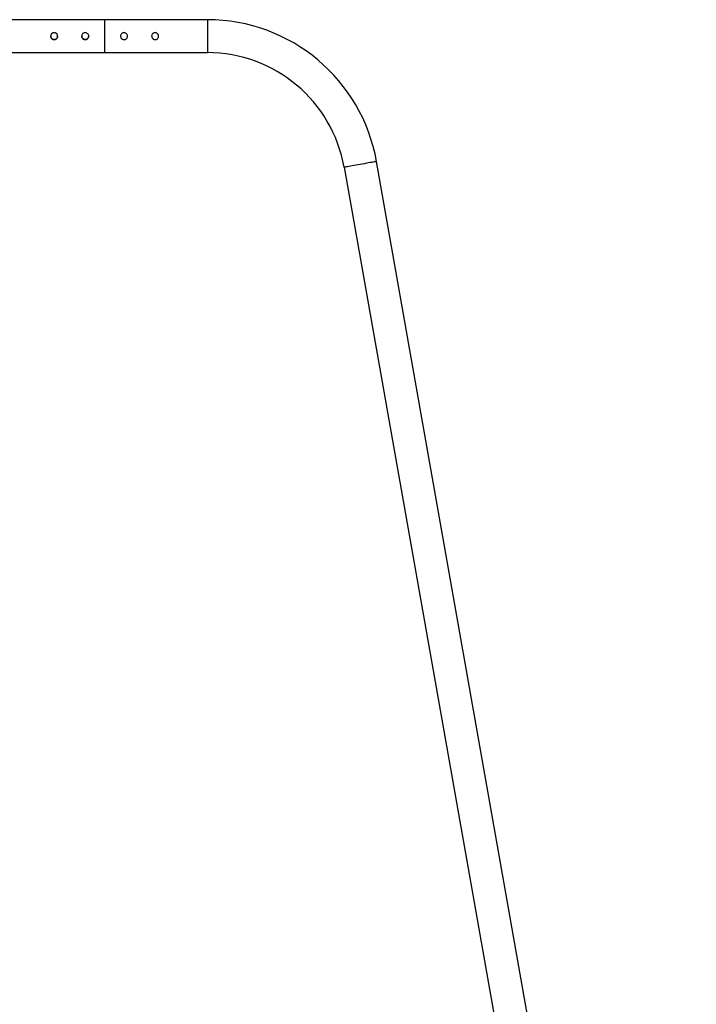
# Model space of a CAD drawing. Units: millimetres. Extents: x -21481 to 16975, y -1030 to 24864.
# Drawn here: x 10935 to 11806, y 23196 to 24464 of the extents above; entities that cross this region are included whole.
import ezdxf

# ---------------------------------------------------------------- set-up
doc = ezdxf.new("R2010")
doc.units = ezdxf.units.MM

msp = doc.modelspace()

# ---------------------------------------------------------------- linework, layer by layer
at = {"color": 7, "linetype": 'Continuous', "lineweight": 25}
for p, q in [((11044.56598, 24464.17855), (10894.56598, 24464.17855)), ((11176.80222, 24464.17855), (11044.56598, 24464.17855)), ((10894.60311, 24421.77843), (11044.56598, 24421.77843)), ((11044.56598, 24421.77843), (11176.80222, 24421.77843)), ((11806.34759, 21950.97848), (11394.62902, 24281.46123)), ((11352.87557, 24274.0848), (11763.29105, 21950.97848))]:
    msp.add_line(p, q, dxfattribs=at)
at = {"color": 7, "linetype": 'Continuous', "lineweight": 25, "flags": 128}
msp.add_lwpolyline([(11044.56598, 24464.17855), (11044.56598, 24463.99712), (11044.56598, 24463.45614), (11044.56598, 24462.5647), (11044.566, 24461.33827), (11044.56598, 24459.79761), (11044.56598, 24457.96918), (11044.566, 24455.88421), (11044.566, 24453.57846), (11044.566, 24451.09128), (11044.56598, 24448.46534), (11044.56598, 24445.7457), (11044.56598, 24442.97837), (11044.56598, 24440.21129), (11044.56598, 24437.49141), (11044.566, 24434.86547), (11044.566, 24432.37852), (11044.566, 24430.07277), (11044.56598, 24427.9878), (11044.56598, 24426.15937), (11044.566, 24424.61871), (11044.56598, 24423.39229), (11044.56598, 24422.50084), (11044.56598, 24421.95987), (11044.56598, 24421.77843), (11044.56598, 24421.77843)], dxfattribs=at)
msp.add_lwpolyline([(11044.56598, 24464.17855), (11044.56598, 24463.99712), (11044.56598, 24463.45614), (11044.56598, 24462.5647), (11044.566, 24461.33827), (11044.56598, 24459.79761), (11044.56598, 24457.96918), (11044.566, 24455.88421), (11044.566, 24453.57846), (11044.566, 24451.09128), (11044.56598, 24448.46534), (11044.56598, 24445.7457), (11044.56598, 24442.97837), (11044.56598, 24440.21129), (11044.56598, 24437.49141), (11044.566, 24434.86547), (11044.566, 24432.37852), (11044.566, 24430.07277), (11044.56598, 24427.9878), (11044.56598, 24426.15937), (11044.566, 24424.61871), (11044.56598, 24423.39229), (11044.56598, 24422.50084), (11044.56598, 24421.95987), (11044.56598, 24421.77843), (11044.56598, 24421.77843)], dxfattribs=at)
at = {"color": 8, "linetype": 'Continuous', "lineweight": 25, "flags": 128}
for points in [[(11176.80222, 24464.17855), (11176.80218, 24463.99712), (11176.80218, 24463.45614), (11176.80218, 24462.5647), (11176.80218, 24461.33827), (11176.80218, 24459.79761), (11176.80218, 24457.96918), (11176.80218, 24455.88421), (11176.80218, 24453.57846), (11176.80218, 24451.09128), (11176.80222, 24448.46534), (11176.80222, 24445.7457), (11176.80218, 24442.97837), (11176.80222, 24440.21129), (11176.80222, 24437.49141), (11176.80218, 24434.86547), (11176.80218, 24432.37852), (11176.80218, 24430.07277), (11176.80218, 24427.9878), (11176.80218, 24426.15937), (11176.80218, 24424.61871), (11176.80218, 24423.39229), (11176.80218, 24422.50084), (11176.80218, 24421.95987), (11176.80222, 24421.77843), (11176.80222, 24421.77843)], [(11394.62902, 24281.46123), (11394.62839, 24281.46111), (11394.42887, 24281.42582), (11393.87552, 24281.32807), (11392.97788, 24281.16952), (11391.75136, 24280.9528), (11390.21675, 24280.68172), (11388.40052, 24280.36081), (11386.3336, 24279.99567), (11384.05147, 24279.5925), (11381.59304, 24279.15823), (11379.00047, 24278.70022), (11376.31816, 24278.22625), (11373.59189, 24277.74464), (11370.8684, 24277.26351), (11368.19422, 24276.79109), (11365.61517, 24276.33547), (11363.17534, 24275.90441), (11360.91647, 24275.50529), (11358.87724, 24275.14504), (11357.09253, 24274.82974), (11355.59286, 24274.56485), (11354.40394, 24274.35481), (11353.54604, 24274.20317), (11353.03388, 24274.11269), (11352.87557, 24274.0848)]]:
    msp.add_lwpolyline(points, dxfattribs=at)
at = {"color": 7, "linetype": 'Continuous', "lineweight": 25}
for radius in [221.2, 178.8]:
    msp.add_arc((11176.8022, 24242.97847), radius, 10.01887461, 90, dxfattribs=at)
for points, knots in [([(10984.06599, 24442.97847), (10984.06599, 24442.68027), (10984.03665, 24442.38722), (10983.92182, 24441.81094), (10983.83488, 24441.52468), (10983.60871, 24440.98012), (10983.47043, 24440.72198), (10983.14388, 24440.23347), (10982.9544, 24440.00285), (10982.54053, 24439.58911), (10982.31455, 24439.40315), (10981.82299, 24439.07418), (10981.56242, 24438.93494), (10981.02136, 24438.71025), (10980.73689, 24438.62337), (10980.15564, 24438.50743), (10979.86311, 24438.47865), (10979.27431, 24438.47829), (10978.97516, 24438.50771), (10978.39737, 24438.62288), (10978.11645, 24438.70809), (10977.5706, 24438.93425), (10977.30845, 24439.07473), (10976.82188, 24439.39999), (10976.59362, 24439.58695), (10976.17563, 24440.00479), (10975.99004, 24440.23105), (10975.66419, 24440.71757), (10975.52285, 24440.98105), (10975.29711, 24441.52474), (10975.21162, 24441.80525), (10975.09571, 24442.3838), (10975.06611, 24442.68249), (10975.06587, 24443.27075), (10975.09431, 24443.56369), (10975.21023, 24444.14714), (10975.29632, 24444.42965), (10975.52081, 24444.97158), (10975.66126, 24445.23452), (10975.98857, 24445.72415), (10976.1741, 24445.95018), (10976.58858, 24446.36537), (10976.81933, 24446.555), (10977.30612, 24446.88087), (10977.56409, 24447.01949), (10978.11032, 24447.24678), (10978.39474, 24447.33327), (10978.97036, 24447.44852), (10979.26592, 24447.47827), (10979.86007, 24447.47866), (10980.15281, 24447.44973), (10980.72986, 24447.33529), (10981.01692, 24447.24828), (10981.56041, 24447.02307), (10981.8188, 24446.88508), (10982.30896, 24446.55798), (10982.53875, 24446.36937), (10982.95252, 24445.9562), (10983.13954, 24445.72938), (10983.46935, 24445.23713), (10983.6077, 24444.9786), (10983.83303, 24444.43734), (10983.92048, 24444.15154), (10984.03664, 24443.57089), (10984.06599, 24443.27667), (10984.06599, 24442.97847)], [0, 0, 0, 0, 0.03125, 0.03125, 0.0625, 0.0625, 0.09375, 0.09375, 0.125, 0.125, 0.15625, 0.15625, 0.1875, 0.1875, 0.21875, 0.21875, 0.25, 0.25, 0.28125, 0.28125, 0.3125, 0.3125, 0.34375, 0.34375, 0.375, 0.375, 0.40625, 0.40625, 0.4375, 0.4375, 0.46875, 0.46875, 0.5, 0.5, 0.53125, 0.53125, 0.5625, 0.5625, 0.59375, 0.59375, 0.625, 0.625, 0.65625, 0.65625, 0.6875, 0.6875, 0.71875, 0.71875, 0.75, 0.75, 0.78125, 0.78125, 0.8125, 0.8125, 0.84375, 0.84375, 0.875, 0.875, 0.90625, 0.90625, 0.9375, 0.9375, 0.96875, 0.96875, 1, 1, 1, 1]), ([(10984.06599, 24442.97837), (10984.01778, 24442.48101), (10983.92138, 24441.48656), (10983.1721, 24440.15741), (10982.05687, 24439.12647), (10980.64048, 24438.51919), (10979.11259, 24438.41756), (10977.6588, 24438.81367), (10976.40433, 24439.65554), (10975.50641, 24440.87524), (10975.05217, 24442.10042), (10975.11074, 24442.85556), (10975.12968, 24443.09973)], [0, 0, 0, 0, 0.1042280861, 0.2083974746, 0.3144912796, 0.4221269354, 0.5275891705, 0.6305172651, 0.7345072063, 0.8414698237, 0.9487409711, 1, 1, 1, 1]), ([(11024.06599, 24442.97837), (11024.01737, 24442.47861), (11023.92016, 24441.47937), (11023.16355, 24440.14536), (11022.04081, 24439.11631), (11020.62154, 24438.51497), (11019.09154, 24438.41905), (11017.62984, 24438.82509), (11016.3799, 24439.68229), (11015.4699, 24440.91413), (11015.01829, 24442.38665), (11015.07908, 24443.91406), (11015.62968, 24445.32525), (11016.61188, 24446.48528), (11017.93484, 24447.26557), (11019.44447, 24447.562), (11020.95154, 24447.34678), (11022.30074, 24446.65756), (11023.35157, 24445.55965), (11023.9676, 24444.2653), (11024.0363, 24443.36664), (11024.06599, 24442.97837)], [0, 0, 0, 0, 0.0528745439, 0.1057199808, 0.1592854787, 0.2133955958, 0.2667042329, 0.3191093162, 0.3719182759, 0.425794976, 0.4797675335, 0.5327264261, 0.5851455102, 0.6382895965, 0.6923422996, 0.7460834443, 0.7987249021, 0.8512162087, 0.9047136073, 0.9588308872, 1, 1, 1, 1]), ([(11024.06599, 24442.97837), (11024.01778, 24442.48101), (11023.9214, 24441.48655), (11023.17209, 24440.15743), (11022.05688, 24439.12645), (11020.64047, 24438.5192), (11019.11259, 24438.41756), (11017.65879, 24438.81367), (11016.40432, 24439.65553), (11015.50642, 24440.87525), (11015.05219, 24442.10042), (11015.11074, 24442.85556), (11015.12967, 24443.09973)], [0, 0, 0, 0, 0.10422791315, 0.20839816621, 0.31449071828, 0.42212787451, 0.52759007149, 0.630517988, 0.73450794055, 0.84146986275, 0.94874102182, 1, 1, 1, 1]), ([(11074.06599, 24442.97837), (11074.01738, 24442.47861), (11073.92017, 24441.47936), (11073.16354, 24440.14538), (11072.04081, 24439.1163), (11070.62153, 24438.51497), (11069.09153, 24438.41905), (11067.62983, 24438.82509), (11066.3799, 24439.68229), (11065.46994, 24440.91414), (11065.01828, 24442.38665), (11065.07911, 24443.91411), (11065.62956, 24445.32542), (11066.61199, 24446.48529), (11067.93484, 24447.26557), (11069.44448, 24447.562), (11070.95155, 24447.34679), (11072.30073, 24446.65755), (11073.35159, 24445.55966), (11073.96757, 24444.2653), (11074.0363, 24443.36664), (11074.06599, 24442.97837)], [0, 0, 0, 0, 0.05287450622, 0.10572019552, 0.15928502773, 0.21339584893, 0.266704448, 0.31910949399, 0.37191787682, 0.42579402256, 0.47976671596, 0.5327255351, 0.58515265153, 0.63829028718, 0.69234366157, 0.74608400577, 0.79872538141, 0.8512160523, 0.90471384923, 0.95883084034, 1, 1, 1, 1]), ([(11114.06599, 24442.97837), (11114.01737, 24442.47861), (11113.92016, 24441.47937), (11113.16356, 24440.14536), (11112.0408, 24439.11631), (11110.62152, 24438.51497), (11109.09152, 24438.41905), (11107.62983, 24438.82509), (11106.37989, 24439.68229), (11105.46995, 24440.91414), (11105.01823, 24442.38665), (11105.07914, 24443.91411), (11105.62957, 24445.32541), (11106.61198, 24446.48529), (11107.93484, 24447.26557), (11109.44447, 24447.562), (11110.95154, 24447.34677), (11112.30074, 24446.65758), (11113.35155, 24445.55964), (11113.96757, 24444.2653), (11114.03629, 24443.36664), (11114.06599, 24442.97837)], [0, 0, 0, 0, 0.0528745077, 0.1057199084, 0.1592852129, 0.2133960356, 0.2667046561, 0.3191097035, 0.3719180877, 0.4257943847, 0.479767254, 0.5327261338, 0.5851532516, 0.6382904863, 0.6923437238, 0.7460841297, 0.7987247902, 0.8512167876, 0.9047135561, 0.958830799, 1, 1, 1, 1])]:
    msp.add_open_spline(points, degree=3, knots=knots, dxfattribs=at)

doc.saveas('drawing.dxf')
